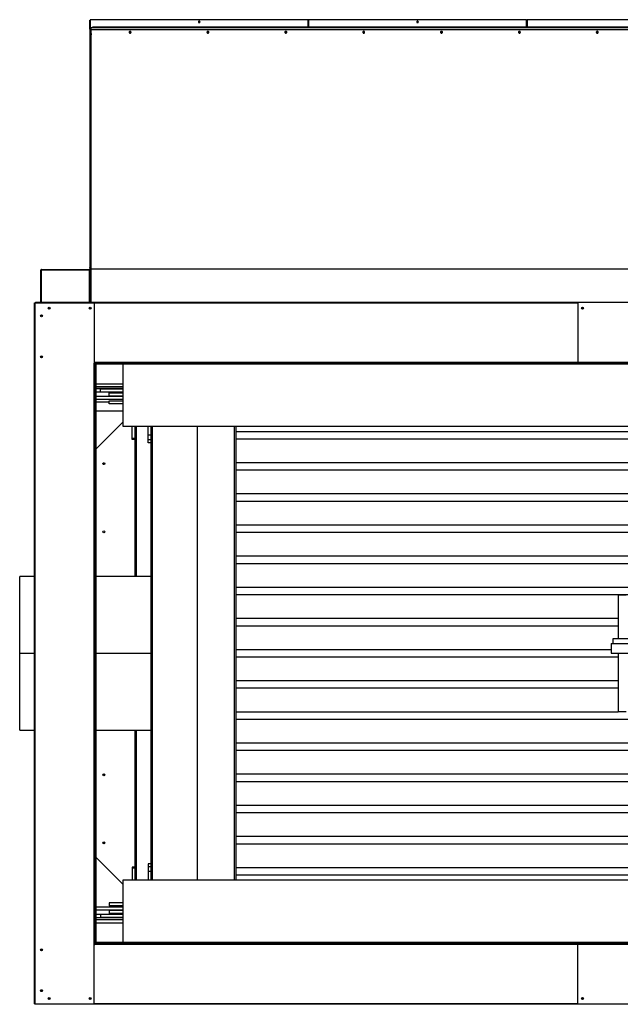
# Model space of a CAD drawing. Units: millimetres. Extents: x 465 to 16470, y 452 to 11592.
# Drawn here: x 8787 to 10330, y 452 to 2981 of the extents above; entities that cross this region are included whole.
import ezdxf

# ---------------------------------------------------------------- set-up
doc = ezdxf.new("R2010")
doc.units = ezdxf.units.MM

msp = doc.modelspace()

# ---------------------------------------------------------------- linework, layer by layer
at = {"color": 7, "linetype": 'Continuous', "lineweight": 25}
for p, q in [((8966.8, 2979.8), (8968.3, 2979.8)), ((8966.8, 2956.4), (8966.8, 2979.8)), ((8968.3, 2980.7), (8968.3, 2957.3)), ((9527.7, 2980.7), (8968.3, 2980.7)), ((8968.3, 2956.4), (8968.3, 2979.8)), ((8970.4, 2960.3), (8974, 2961.5)), ((8970.4, 2958.9), (8970.4, 2960.3)), ((8974, 2960.1), (8970.4, 2958.9)), ((8970.4, 2955), (8970.4, 2958.9)), ((8974, 2961.5), (8974, 2960.1)), ((11766.9, 2961.5), (8974, 2961.5)), ((11766.9, 2960.1), (8974, 2960.1)), ((9527.7, 2961.5), (9527.7, 2980.7)), ((9527.7, 2979.8), (9529.1, 2979.8)), ((9529.1, 2979.8), (9527.7, 2979.8)), ((9527.7, 2979.8), (9527.7, 2961.5)), ((9529.1, 2980.7), (9529.1, 2961.5)), ((10088.5, 2980.7), (9529.1, 2980.7)), ((9529.1, 2961.5), (9529.1, 2979.8)), ((10088.5, 2961.5), (10088.5, 2980.7)), ((10088.5, 2979.8), (10089.9, 2979.8)), ((10089.9, 2979.8), (10088.5, 2979.8)), ((10088.5, 2979.8), (10088.5, 2961.5)), ((10089.9, 2980.7), (10089.9, 2961.5)), ((10649.3, 2980.7), (10089.9, 2980.7)), ((10089.9, 2961.5), (10089.9, 2979.8)), ((8966.8, 2956.4), (8966.8, 2343.9)), ((8968.3, 2956.4), (8966.8, 2956.4)), ((8968.9, 2955), (8967.4, 2955)), ((8967.4, 2955), (8967.4, 2340)), ((8968.3, 2956.4), (8968.3, 2957.3)), ((8968.3, 2956.4), (8968.3, 2956.1)), ((8968.9, 2955), (8968.9, 2956.2)), ((8968.9, 2956.2), (8970.4, 2956.2)), ((8968.9, 2955), (8968.9, 2340)), ((8968.9, 2955), (8970.4, 2955)), ((8970.4, 2953.5), (8968.9, 2953.5)), ((8968.9, 2945), (8970.4, 2945)), ((8970.4, 2941.5), (8968.9, 2941.5)), ((8970.4, 2940.9), (8970.4, 2955)), ((11770.4, 2955), (8970.4, 2955)), ((11770.4, 2955), (8970.4, 2955)), ((8970.4, 2955), (8970.4, 2955)), ((8970.4, 2945), (8970.4, 2953.5)), ((8970.4, 2945), (8970.4, 2941.5)), ((8970.4, 2341), (8970.4, 2940.9)), ((8840.9, 2255), (8840.9, 2337.2)), ((8843.3, 2339.5), (8843.3, 2338)), ((8843.3, 2339.5), (8967.4, 2339.5)), ((8843.3, 2338), (8965.1, 2338)), ((8843.3, 2338), (8967.4, 2338)), ((8965.9, 2338), (8965.1, 2338)), ((8965.9, 2319), (8965.9, 2338)), ((8965.9, 2338), (8967.4, 2338)), ((8967.3, 2338), (8967.3, 2338)), ((8968.9, 2340), (8967.4, 2340)), ((8967.4, 2340), (8967.4, 2255)), ((8969.8, 2340.9), (8968.9, 2340.9)), ((8968.9, 2340.9), (8970.1, 2340.9)), ((8968.9, 2340), (8968.9, 2255)), ((8970.7, 2340), (8968.9, 2340)), ((8968.9, 2339.4), (8969.6, 2339.4)), ((8969.6, 2339.4), (8970.7, 2339.4)), ((8970.4, 2340.5), (8970.4, 2341)), ((11770.1, 2340.3), (8970.8, 2340.3)), ((8970.8, 2340.3), (8970.8, 2339.7)), ((11770.1, 2339.7), (8970.8, 2339.7)), ((8967.4, 2319), (8965.9, 2319)), ((8965.9, 2319), (8965.9, 2255)), ((8824.9, 453.5), (8824.9, 2253.5)), ((8824.9, 2253.5), (8826.5, 2253.5)), ((8826.5, 453.5), (8826.5, 2253.5)), ((8826.5, 2253.5), (8978.3, 2253.5)), ((8827.8, 2255), (8827.8, 2253.5)), ((8827.8, 2255), (10220.1, 2255)), ((8978.3, 2253.5), (8978.3, 2098.5)), ((10220.1, 2255), (10220.1, 2101.1)), ((10220.1, 2255), (10524.1, 2255)), ((8978.3, 2101.1), (8980.3, 2101.1)), ((8979.9, 2098.5), (8979.9, 2101.1)), ((8980.3, 2101), (8980.3, 2101.1)), ((8980.3, 2101.1), (10219.6, 2101.1)), ((8980.3, 2101), (8980.3, 2099.5)), ((8980.3, 2101), (10219.6, 2101)), ((8980.3, 2099.5), (10219.6, 2099.5)), ((10219.6, 2101.1), (10219.6, 2101)), ((10220.1, 2101.1), (10219.6, 2101.1)), ((10219.6, 2099.5), (10219.6, 2101)), ((10220.1, 2101.1), (10524.1, 2101.1)), ((10220.1, 2101.1), (10220.1, 2101)), ((10220.1, 2101), (10220.1, 2099.5)), ((10220.1, 2101), (10524.1, 2101)), ((10220.1, 2099.5), (10524.1, 2099.5)), ((8978.3, 608.5), (8978.3, 2098.5)), ((8978.3, 2098.5), (8978.4, 2098.5)), ((8979.9, 2098.5), (8978.4, 2098.5)), ((8978.4, 608.5), (8978.4, 2098.5)), ((8979.9, 608.5), (8979.9, 2098.5)), ((8979.9, 2096.5), (8979.9, 2098.5)), ((8979.9, 2098.5), (11763.9, 2098.5)), ((8979.9, 2096.5), (11763.9, 2096.5)), ((8981.5, 2096), (8979.9, 2096)), ((8981.5, 611), (8981.5, 2096)), ((8981.5, 2096), (8983.5, 2096)), ((8983.5, 611), (8983.5, 2096)), ((9051.9, 2096.5), (9051.9, 1936.5)), ((8983.5, 2045.6), (9051.9, 2045.6)), ((8983.5, 2037.6), (9051.9, 2037.6)), ((9051.9, 2037.5), (8983.5, 2037.5)), ((9051.9, 2032.5), (8983.5, 2032.5)), ((8994.9, 2024.5), (8983.5, 2024.5)), ((8994.9, 2024), (8994.9, 2032)), ((9051.9, 2032), (8994.9, 2032)), ((9051.9, 2024), (8994.9, 2024)), ((8983.5, 2013.5), (9051.9, 2013.5)), ((9051.9, 2005.5), (8983.5, 2005.5)), ((9016.9, 1998), (8983.5, 1998)), ((9016.9, 2014), (9016.9, 2022)), ((9016.9, 2022), (9051.9, 2022)), ((9051.9, 2014), (9016.9, 2014)), ((9016.9, 1994), (9016.9, 2002)), ((9016.9, 2002), (9051.9, 2002)), ((8983.5, 1976), (9051.9, 1976)), ((9051.9, 1994), (9016.9, 1994)), ((8983.5, 1878.3), (9051.9, 1946.7)), ((9051.9, 1936.5), (11691.9, 1936.5)), ((9075.9, 1902.5), (9075.9, 1936.5)), ((9075.9, 1905.5), (9075.9, 1936.5)), ((9083.9, 1551), (9083.9, 1936.5)), ((9085.9, 1936.5), (9085.9, 1551)), ((9116.9, 1902), (9116.9, 1936.5)), ((9116.9, 1894), (9116.9, 1936.5)), ((9124.9, 770.5), (9124.9, 1936.5)), ((9242.4, 1936.5), (9242.4, 770.5)), ((9342.4, 1936.5), (9342.4, 770.5)), ((9342.4, 1923.5), (11284.4, 1923.5)), ((9083.9, 1905.5), (9075.9, 1905.5)), ((9083.9, 1902.5), (9075.9, 1902.5)), ((9124.9, 1914), (9116.9, 1914)), ((9124.9, 1902), (9116.9, 1902)), ((11284.4, 1903.5), (9342.4, 1903.5)), ((9124.9, 1894), (9116.9, 1894)), ((9342.4, 1843.5), (11284.4, 1843.5)), ((11284.4, 1823.5), (9342.4, 1823.5)), ((9342.4, 1763.5), (11284.4, 1763.5)), ((11284.4, 1743.5), (9342.4, 1743.5)), ((9342.4, 1683.5), (11284.4, 1683.5)), ((11284.4, 1663.5), (9342.4, 1663.5)), ((9342.4, 1603.5), (11284.4, 1603.5)), ((11284.4, 1583.5), (9342.4, 1583.5)), ((8824.9, 1551), (8786.9, 1551)), ((8786.9, 1353.5), (8786.9, 1551)), ((9124.9, 1551), (8983.5, 1551)), ((9342.4, 1523.5), (10399.4, 1523.5)), ((10399.4, 1503.5), (9342.4, 1503.5)), ((10324.4, 1503), (10324.4, 1391)), ((10344.4, 1503), (10324.4, 1503)), ((9342.4, 1443.5), (10324.4, 1443.5)), ((10324.4, 1423.5), (9342.4, 1423.5)), ((10310, 1391), (10310, 1378.5)), ((10393.7, 1391), (10310, 1391)), ((10306.2, 1378.5), (10306.2, 1353.5)), ((10306.2, 1378.5), (10506.2, 1378.5)), ((8786.9, 1156), (8786.9, 1353.5)), ((9342.4, 1363.5), (10306.2, 1363.5)), ((10324.4, 1343.5), (9342.4, 1343.5)), ((10306.2, 1353.5), (10506.2, 1353.5)), ((10324.4, 1353.5), (10324.4, 1203)), ((9342.4, 1283.5), (10324.4, 1283.5)), ((10324.4, 1263.5), (9342.4, 1263.5)), ((9342.4, 1203.5), (10324.4, 1203.5)), ((10344.4, 1203), (10324.4, 1203)), ((10399.4, 1183.5), (9342.4, 1183.5)), ((8786.9, 1156), (8824.9, 1156)), ((8983.5, 1156), (9124.9, 1156)), ((9083.9, 770.5), (9083.9, 1156)), ((9085.9, 1156), (9085.9, 770.5)), ((9342.4, 1123.5), (11284.4, 1123.5)), ((11284.4, 1103.5), (9342.4, 1103.5)), ((9342.4, 1043.5), (11284.4, 1043.5)), ((11284.4, 1023.5), (9342.4, 1023.5)), ((9342.4, 963.5), (11284.4, 963.5)), ((11284.4, 943.5), (9342.4, 943.5)), ((9342.4, 883.5), (11012, 883.5)), ((11062.1, 863.5), (9342.4, 863.5)), ((9051.9, 760.3), (8983.5, 828.7)), ((9116.9, 813), (9116.9, 770.5)), ((9124.9, 813), (9116.9, 813)), ((9075.9, 804.5), (9075.9, 770.5)), ((9083.9, 804.5), (9075.9, 804.5)), ((9075.9, 801.5), (9075.9, 770.5)), ((9083.9, 801.5), (9075.9, 801.5)), ((9116.9, 805), (9116.9, 770.5)), ((9124.9, 805), (9116.9, 805)), ((9124.9, 793), (9116.9, 793)), ((9342.4, 803.5), (11012.2, 803.5)), ((11691.9, 770.5), (9051.9, 770.5)), ((9051.9, 770.5), (9051.9, 610.5)), ((11284.4, 783.5), (9342.4, 783.5)), ((9016.9, 713), (9016.9, 705)), ((9051.9, 713), (9016.9, 713)), ((9051.9, 701.5), (8983.5, 701.5)), ((9051.9, 693.5), (8983.5, 693.5)), ((8994.9, 683), (8994.9, 675)), ((9051.9, 683), (8994.9, 683)), ((9051.9, 705), (9016.9, 705)), ((9016.9, 693), (9016.9, 685)), ((9051.9, 693), (9016.9, 693)), ((9051.9, 685), (9016.9, 685)), ((8994.9, 682.5), (8983.5, 682.5)), ((9051.9, 674.5), (8983.5, 674.5)), ((8983.5, 669.5), (9051.9, 669.5)), ((8983.5, 669.4), (9051.9, 669.4)), ((8983.5, 661.4), (9051.9, 661.4)), ((9051.9, 675), (8994.9, 675)), ((8978.4, 608.5), (8978.3, 608.5)), ((8978.3, 453.5), (8978.3, 608.5)), ((8978.4, 608.5), (8979.9, 608.5)), ((8979.9, 611), (8981.5, 611)), ((8979.9, 608.5), (8979.9, 610.5)), ((11763.9, 610.5), (8979.9, 610.5)), ((8979.9, 605.9), (8979.9, 608.5)), ((11763.9, 608.5), (8979.9, 608.5)), ((10219.6, 607.5), (8980.3, 607.5)), ((8980.3, 607.5), (8980.3, 606)), ((8983.5, 611), (8981.5, 611)), ((10219.6, 606), (10219.6, 607.5)), ((10524.1, 607.5), (10220.1, 607.5)), ((10220.1, 606), (10220.1, 607.5)), ((8978.3, 605.9), (8980.3, 605.9)), ((10219.6, 606), (8980.3, 606)), ((8980.3, 605.9), (8980.3, 606)), ((10219.6, 605.9), (8980.3, 605.9)), ((10219.6, 606), (10219.6, 605.9)), ((10220.1, 605.9), (10219.6, 605.9)), ((10524.1, 606), (10220.1, 606)), ((10220.1, 605.9), (10220.1, 606)), ((10524.1, 605.9), (10220.1, 605.9)), ((10220.1, 452), (10220.1, 605.9)), ((8824.9, 453.5), (8826.5, 453.5)), ((8826.5, 453.5), (8978.3, 453.5)), ((8827.8, 452), (8827.8, 453.5)), ((10220.1, 452), (8827.8, 452)), ((10524.1, 452), (10220.1, 452))]:
    msp.add_line(p, q, dxfattribs=at)
at = {"color": 8, "linetype": 'Continuous', "lineweight": 25}
for p, q in [((8970.4, 2957.3), (8968.3, 2957.3)), ((8968.9, 2953.7), (8968.9, 2955)), ((8968.9, 2940.4), (8968.9, 2941.5)), ((8843.3, 2255), (8843.3, 2338)), ((8965.1, 2338), (8965.1, 2255)), ((8968.9, 2340), (8968.9, 2340.9)), ((8969.6, 2339.4), (8969.6, 2338.7)), ((8970.4, 2255), (8970.4, 2338.9)), ((8978.3, 2253.4), (10220.1, 2253.4)), ((8979.9, 2100.1), (8980.3, 2100.1)), ((10219.6, 2100.1), (10220.1, 2100.1)), ((9127.5, 1936.5), (9127.5, 770.5)), ((9338.3, 770.5), (9338.3, 1936.5)), ((8786.9, 1353.5), (8824.9, 1353.5)), ((8983.5, 1353.5), (9124.9, 1353.5)), ((8980.3, 606.9), (8979.9, 606.9)), ((10220.1, 606.9), (10219.6, 606.9)), ((10220.1, 453.6), (8978.3, 453.6))]:
    msp.add_line(p, q, dxfattribs=at)
at = {"color": 7, "linetype": 'Continuous', "lineweight": 25, "flags": 128}
for points in [[(9248, 2973.4), (9248.8, 2973.5), (9249.5, 2973.9), (9249.9, 2974.4), (9250.1, 2975.1), (9249.9, 2975.7), (9249.5, 2976.3), (9248.8, 2976.6), (9248, 2976.8), (9247.2, 2976.6), (9246.5, 2976.3), (9246.1, 2975.7), (9245.9, 2975.1), (9246.1, 2974.4), (9246.5, 2973.9), (9247.2, 2973.5), (9248, 2973.4)], [(9808.8, 2973.4), (9809.6, 2973.5), (9810.3, 2973.9), (9810.7, 2974.4), (9810.9, 2975.1), (9810.7, 2975.7), (9810.3, 2976.3), (9809.6, 2976.6), (9808.8, 2976.8), (9808, 2976.6), (9807.3, 2976.3), (9806.9, 2975.7), (9806.7, 2975.1), (9806.9, 2974.4), (9807.3, 2973.9), (9808, 2973.5), (9808.8, 2973.4)], [(8970.4, 2940.9), (8970.1, 2940.9), (8969.8, 2940.9), (8969.6, 2940.8), (8969.4, 2940.7), (8969.2, 2940.7), (8969, 2940.6), (8968.9, 2940.5), (8968.9, 2940.4)], [(9070.4, 2946.1), (9071.4, 2946.3), (9072.2, 2946.8), (9072.7, 2947.5), (9072.9, 2948.4), (9072.7, 2949.3), (9072.2, 2950.1), (9071.4, 2950.6), (9070.4, 2950.8), (9069.5, 2950.6), (9068.7, 2950.1), (9068.1, 2949.3), (9067.9, 2948.4), (9068.1, 2947.5), (9068.7, 2946.8), (9069.5, 2946.3), (9070.4, 2946.1)], [(9072, 2946.6), (9072.4, 2947.2), (9072.5, 2948), (9072.4, 2948.7), (9071.9, 2949.4), (9071.2, 2949.8), (9070.4, 2949.9), (9069.6, 2949.8), (9068.9, 2949.4), (9068.5, 2948.7), (9068.3, 2948), (9068.5, 2947.2), (9068.6, 2947)], [(9270.4, 2946.1), (9271.4, 2946.3), (9272.2, 2946.8), (9272.7, 2947.5), (9272.9, 2948.4), (9272.7, 2949.3), (9272.2, 2950.1), (9271.4, 2950.6), (9270.4, 2950.8), (9269.5, 2950.6), (9268.7, 2950.1), (9268.1, 2949.3), (9267.9, 2948.4), (9268.1, 2947.5), (9268.7, 2946.8), (9269.5, 2946.3), (9270.4, 2946.1)], [(9272, 2946.6), (9272.4, 2947.2), (9272.5, 2948), (9272.4, 2948.7), (9271.9, 2949.4), (9271.2, 2949.8), (9270.4, 2949.9), (9269.6, 2949.8), (9268.9, 2949.4), (9268.5, 2948.7), (9268.3, 2948), (9268.5, 2947.2), (9268.6, 2947)], [(9470.4, 2946.1), (9471.4, 2946.3), (9472.2, 2946.8), (9472.7, 2947.5), (9472.9, 2948.4), (9472.7, 2949.3), (9472.2, 2950.1), (9471.4, 2950.6), (9470.4, 2950.8), (9469.5, 2950.6), (9468.7, 2950.1), (9468.1, 2949.3), (9467.9, 2948.4), (9468.1, 2947.5), (9468.7, 2946.8), (9469.5, 2946.3), (9470.4, 2946.1)], [(9472, 2946.6), (9472.4, 2947.2), (9472.5, 2948), (9472.4, 2948.7), (9471.9, 2949.4), (9471.2, 2949.8), (9470.4, 2949.9), (9469.6, 2949.8), (9468.9, 2949.4), (9468.5, 2948.7), (9468.3, 2948), (9468.5, 2947.2), (9468.6, 2947)], [(9670.4, 2946.1), (9671.4, 2946.3), (9672.2, 2946.8), (9672.7, 2947.5), (9672.9, 2948.4), (9672.7, 2949.3), (9672.2, 2950.1), (9671.4, 2950.6), (9670.4, 2950.8), (9669.5, 2950.6), (9668.7, 2950.1), (9668.1, 2949.3), (9667.9, 2948.4), (9668.1, 2947.5), (9668.7, 2946.8), (9669.5, 2946.3), (9670.4, 2946.1)], [(9672, 2946.6), (9672.4, 2947.2), (9672.5, 2948), (9672.4, 2948.7), (9671.9, 2949.4), (9671.2, 2949.8), (9670.4, 2949.9), (9669.6, 2949.8), (9668.9, 2949.4), (9668.5, 2948.7), (9668.3, 2948), (9668.5, 2947.2), (9668.6, 2947)], [(9870.4, 2946.1), (9871.4, 2946.3), (9872.2, 2946.8), (9872.7, 2947.5), (9872.9, 2948.4), (9872.7, 2949.3), (9872.2, 2950.1), (9871.4, 2950.6), (9870.4, 2950.8), (9869.5, 2950.6), (9868.7, 2950.1), (9868.1, 2949.3), (9867.9, 2948.4), (9868.1, 2947.5), (9868.7, 2946.8), (9869.5, 2946.3), (9870.4, 2946.1)], [(9872, 2946.6), (9872.4, 2947.2), (9872.5, 2948), (9872.4, 2948.7), (9871.9, 2949.4), (9871.2, 2949.8), (9870.4, 2949.9), (9869.6, 2949.8), (9868.9, 2949.4), (9868.5, 2948.7), (9868.3, 2948), (9868.5, 2947.2), (9868.6, 2947)], [(10070.4, 2946.1), (10071.4, 2946.3), (10072.2, 2946.8), (10072.7, 2947.5), (10072.9, 2948.4), (10072.7, 2949.3), (10072.2, 2950.1), (10071.4, 2950.6), (10070.4, 2950.8), (10069.5, 2950.6), (10068.7, 2950.1), (10068.1, 2949.3), (10067.9, 2948.4), (10068.1, 2947.5), (10068.7, 2946.8), (10069.5, 2946.3), (10070.4, 2946.1)], [(10072, 2946.6), (10072.4, 2947.2), (10072.5, 2948), (10072.4, 2948.7), (10071.9, 2949.4), (10071.2, 2949.8), (10070.4, 2949.9), (10069.6, 2949.8), (10068.9, 2949.4), (10068.5, 2948.7), (10068.3, 2948), (10068.5, 2947.2), (10068.6, 2947)], [(10270.4, 2946.1), (10271.4, 2946.3), (10272.2, 2946.8), (10272.7, 2947.5), (10272.9, 2948.4), (10272.7, 2949.3), (10272.2, 2950.1), (10271.4, 2950.6), (10270.4, 2950.8), (10269.5, 2950.6), (10268.7, 2950.1), (10268.1, 2949.3), (10267.9, 2948.4), (10268.1, 2947.5), (10268.7, 2946.8), (10269.5, 2946.3), (10270.4, 2946.1)], [(10271.7, 2946.4), (10271.9, 2946.6), (10272.4, 2947.2), (10272.5, 2948), (10272.4, 2948.7), (10271.9, 2949.4), (10271.2, 2949.8), (10270.4, 2949.9), (10269.6, 2949.8), (10268.9, 2949.4), (10268.5, 2948.7), (10268.3, 2948), (10268.5, 2947.2), (10268.9, 2946.6), (10269.1, 2946.4)]]:
    msp.add_lwpolyline(points, dxfattribs=at)
at = {"color": 7, "linetype": 'Continuous', "lineweight": 25}
for centre, radius in [((8862.8, 2240), 2.5), ((8862.8, 2240), 2.1), ((8967.8, 2240), 2.5), ((8967.8, 2240), 2.1), ((10232.1, 2240), 2.5), ((10232.1, 2240), 2.1), ((8842.8, 2220), 2.5), ((8842.8, 2220), 2.1), ((8842.8, 2115), 2.5), ((8842.8, 2115), 2.1), ((9002.9, 1840.5), 2.5), ((9003, 1840.5), 1.75), ((9002.9, 1665.5), 2.5), ((9002.9, 1041.5), 2.5), ((9003, 1041.5), 1.75), ((9002.9, 866.5), 2.5), ((9003, 866.5), 1.75), ((8842.8, 592), 2.5), ((8842.8, 592), 2.1), ((8842.8, 487), 2.5), ((8842.8, 487), 2.1), ((8862.8, 467), 2.5), ((8862.8, 467), 2.1), ((8967.8, 467), 2.5), ((8967.8, 467), 2.1), ((10232.1, 467), 2.5), ((10232.1, 467), 2.1)]:
    msp.add_circle(centre, radius, dxfattribs=at)
for centre, radius, start, end in [((9247.8, 2973.8), 2.03, 85.7239, 157.1153), ((9248.1, 2973.8), 2.03, 22.8847, 94.2761), ((9808.6, 2973.8), 2.03, 85.7237, 157.1185), ((9808.9, 2973.8), 2.03, 22.8815, 94.2763), ((8968.8, 2954.8), 1.39, 84.4253, 173.0442), ((8970.4, 2953.5), 1.51, 90, 180), ((8968.9, 2955), 0.00918, 84.4253, 173.0442), ((8970.4, 2953.5), 0.01, 90, 180), ((9070.4, 2947.8), 2.52, 9.1155, 170.8845), ((9070.4, 2947.3), 2.12, 10.3079, 169.6921), ((9270.4, 2947.8), 2.52, 9.1155, 170.8845), ((9270.4, 2947.3), 2.12, 10.3079, 169.6921), ((9470.4, 2947.8), 2.52, 9.1155, 170.8845), ((9470.4, 2947.3), 2.12, 10.3079, 169.6921), ((9670.4, 2947.8), 2.52, 9.1155, 170.8845), ((9670.4, 2947.3), 2.12, 10.3079, 169.6921), ((9870.4, 2947.8), 2.52, 9.1155, 170.8845), ((9870.4, 2947.3), 2.12, 10.3815, 170.4346), ((10070.4, 2947.8), 2.52, 9.1155, 170.8845), ((10070.4, 2947.3), 2.12, 10.3815, 170.4346), ((10270.4, 2947.8), 2.52, 9.1155, 170.8845), ((10270.4, 2947.3), 2.12, 10.3051, 169.695), ((8968.9, 2340), 0.00918, 84.4253, 173.0442), ((8969.5, 2340.1), 1.23, 5.1878, 44.3072), ((8969.5, 2339.6), 1.23, 5.1878, 44.3072), ((8969.4, 2339.8), 1.35, 317.7946, 355.3653)]:
    msp.add_arc(centre, radius, start, end, dxfattribs=at)
for points, knots in [([(8966.8, 2956.4), (8966.8, 2956.2), (8966.8, 2955.7), (8967.1, 2955.2), (8967.3, 2955), (8967.3, 2954.9)], [0, 0, 0, 0, 0.446723, 0.928536, 1, 1, 1, 1]), ([(8968.5, 2956.2), (8968.5, 2956.4), (8968.4, 2956.8), (8968.3, 2957.2), (8968.3, 2957.3)], [0, 0, 0, 0, 0.596266, 1, 1, 1, 1]), ([(8968.4, 2956.1), (8968.4, 2956.1), (8968.4, 2956.2), (8968.3, 2956.3), (8968.3, 2956.4)], [0, 0, 0, 0, 0.012923, 1, 1, 1, 1]), ([(8843.3, 2339.5), (8843, 2339.5), (8842.5, 2339.4), (8841.8, 2339), (8841.2, 2338.4), (8841, 2337.8), (8840.9, 2337.3), (8840.9, 2337.2)], [0, 0, 0, 0, 0.204066, 0.424162, 0.644263, 0.864363, 1, 1, 1, 1]), ([(8840.9, 2337.2), (8840.9, 2337.2), (8841, 2337.3), (8841.4, 2337.5), (8842, 2337.7), (8842.7, 2337.9), (8843.1, 2338), (8843.3, 2338)], [0, 0, 0, 0, 0.2040663, 0.4241619, 0.6442627, 0.8643634, 1, 1, 1, 1]), ([(8843.3, 2338), (8843.1, 2338), (8843, 2338), (8842.9, 2337.9), (8842.9, 2337.9)], [0, 0, 0, 0, 0.920517, 1, 1, 1, 1]), ([(8967.4, 2342.9), (8967.3, 2342.9), (8967, 2343.1), (8966.8, 2343.5), (8966.8, 2343.8), (8966.8, 2343.9)], [0, 0, 0, 0, 0.2593648, 0.7176083, 1, 1, 1, 1]), ([(8968.9, 2340.9), (8968.9, 2340.9), (8968.9, 2341), (8969, 2341.1), (8969.2, 2341.1), (8969.5, 2341.2), (8969.9, 2341.2), (8970.2, 2341.1), (8970.4, 2341)], [0, 0, 0, 0, 0.139676, 0.274924, 0.405878, 0.532683, 0.773441, 1, 1, 1, 1]), ([(8970.4, 2338.9), (8970.3, 2338.9), (8970.1, 2338.8), (8969.7, 2338.7), (8969.3, 2338.6), (8969, 2338.5), (8968.9, 2338.5), (8968.9, 2338.5)], [0, 0, 0, 0, 0.140903, 0.2771184, 0.5346699, 0.7751934, 1, 1, 1, 1]), ([(8969.8, 2340.9), (8969.8, 2340.9), (8969.9, 2340.9), (8970, 2340.9), (8970.1, 2340.9), (8970.2, 2340.9), (8970.3, 2340.8), (8970.3, 2340.8), (8970.4, 2340.7), (8970.4, 2340.7), (8970.4, 2340.6)], [0, 0, 0, 0, 0.1539016, 0.294806, 0.4249274, 0.5466443, 0.6624744, 0.7750263, 0.8867898, 1, 1, 1, 1])]:
    msp.add_open_spline(points, degree=3, knots=knots, dxfattribs=at)

doc.saveas('drawing.dxf')
